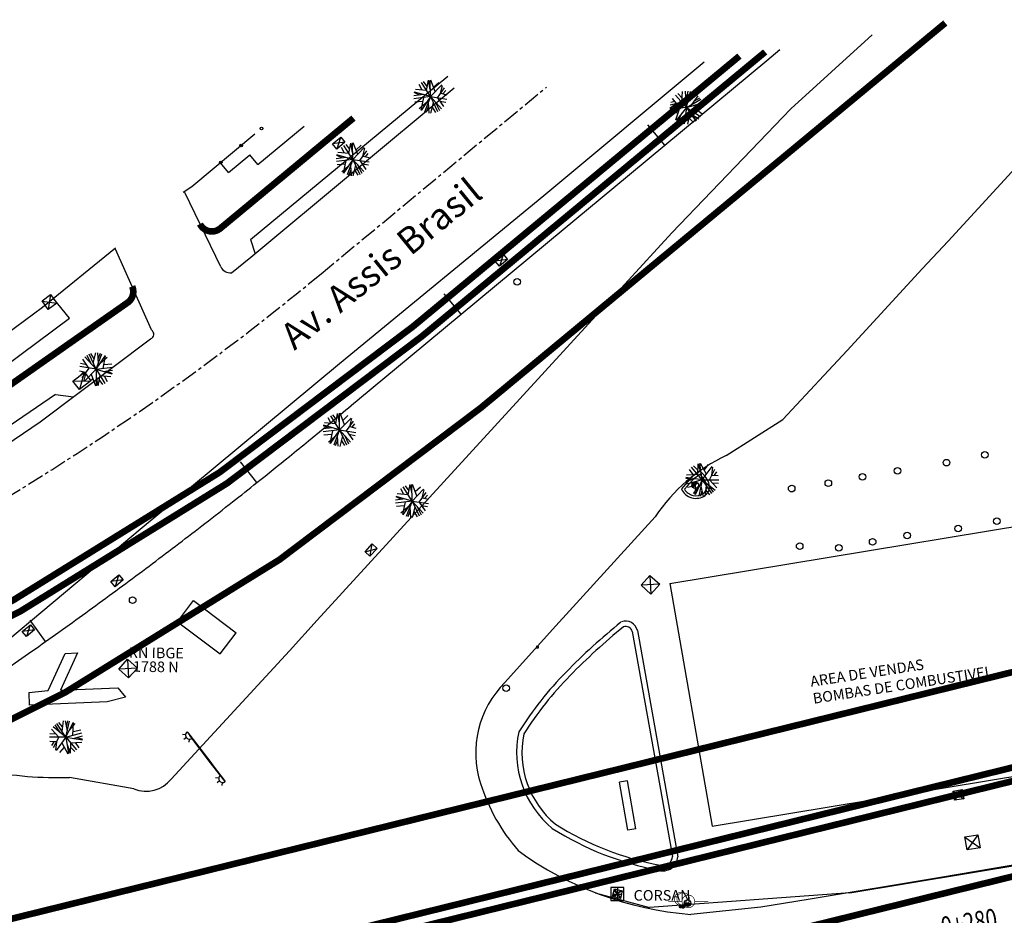
# Model space of a CAD drawing. Extents: x 185745 to 188415, y 1678154 to 1679044.
# Drawn here: x 186067 to 186141, y 1678812 to 1678880 of the extents above; entities that cross this region are included whole.
import ezdxf
from ezdxf.enums import TextEntityAlignment as Align

# ---------------------------------------------------------------- set-up
doc = ezdxf.new("R2010")
doc.units = 0
doc.linetypes.add('CENTER', pattern=[2, 1.25, -0.25, 0.25, -0.25])
doc.linetypes.add('HIDDEN', pattern=[0.375, 0.25, -0.125])
doc.layers.get('0').update_dxf_attribs({"linetype": 'CONTINUOUS'})
for name, color, linetype in [('1-ESTACA', 7, 'CONTINUOUS'), ('AB_BOCA-LOBO', 252, 'CONTINUOUS'), ('AB_TELEFONE-PUBLICO', 1, 'CONTINUOUS'), ('AB_TEXTO-RUAS', 7, 'CONTINUOUS'), ('ASSIS_BRASIL_EIXO_NOV99', 7, 'CONTINUOUS'), ('BALT_CORSAN', 252, 'CONTINUOUS'), ('BALT_ESTRADA', 160, 'CONTINUOUS'), ('BALT_POSTE-CONCRETO', 252, 'CONTINUOUS'), ('BALT_TELEFONE', 251, 'CONTINUOUS'), ('TRI_ARV', 3, 'CONTINUOUS'), ('TRI_BORDOS-PROJ-TRIANGULO', 5, 'CONTINUOUS'), ('TRI_CADASTRO-EST-TRIANG', 41, 'CONTINUOUS'), ('TRI_EIXO-PROJETO-TRIANGULO', 1, 'CENTER'), ('TRI_LINHAS', 9, 'CONTINUOUS'), ('TRI_MEIO-FIO', 40, 'CONTINUOUS'), ('TRI_MEIO-FIO-REBAIXADO', 31, 'CONTINUOUS')]:
    doc.layers.add(name, color=color, linetype=linetype)
doc.styles.add('ROMANS', font='romans.shx', dxfattribs={"width": 0.75, "height": 1.5})

# ---------------------------------------------------------------- blocks, each defined once
blk = doc.blocks.new('A1')
at = {"layer": 'TRI_ARV'}
for p, q in [((0, 0), (-0.831, 0.934)), ((-0.333, 0.711), (-0.64, 1.074)), ((-0.358, 0.402), (-0.293, 1.215)), ((0, 0), (-0.062, 1.248)), ((-0.027, 0.542), (0.14, 1.242)), ((0, 0), (0.306, 1.212)), ((0.126, 0.498), (0.783, 0.974)), ((0.398, 0.695), (0.459, 1.163)), ((0.431, 0.25), (0.89, 0.878)), ((-0.753, 0.298), (-1.248, -0.067)), ((0, 0), (-1.243, -0.131)), ((-0.358, 0.402), (-1.238, 0.17)), ((-0.868, 0.449), (-1.186, 0.395)), ((-0.753, 0.298), (-1.046, 0.684)), ((0, 0), (-0.787, -0.971)), ((0, 0), (-0.165, -1.239)), ((0, 0), (1.082, 0.626)), ((0, 0), (1.199, 0.353)), ((0, 0), (0.703, -1.034)), ((0, 0), (1.056, -0.668)), ((0.45, -0.285), (1.206, 0.33)), ((0.546, 0.16), (1.236, 0.184)), ((0.615, 0.501), (1.017, 0.727)), ((-0.642, -0.395), (-1.175, -0.426)), ((-0.53, -0.056), (-0.822, -0.942)), ((-0.072, -0.539), (-0.68, -1.049)), ((-0.339, -0.418), (-0.679, -1.05)), ((-0.072, -0.539), (0.535, -1.13)), ((0.31, -0.456), (0.924, -0.842)), ((0.542, -0.602), (0.736, -1.01)), ((0.682, -0.096), (1.172, -0.435)), ((-0.317, -0.745), (-0.339, -1.203)), ((0.173, -0.777), (0.074, -1.248))]:
    blk.add_line(p, q, dxfattribs=at)
blk = doc.blocks.new('CX1')
at = {"layer": 'TRI_LINHAS'}
for p, q in [((-0.507, 0.507), (0.493, -0.493)), ((-0.507, -0.493), (-0.507, 0.507)), ((-0.507, 0.507), (0.493, 0.507)), ((-0.479, -0.493), (0.493, 0.507)), ((0.493, 0.507), (0.493, -0.493)), ((0.493, -0.493), (-0.507, -0.493))]:
    blk.add_line(p, q, dxfattribs=at)
blk = doc.blocks.new('CORSAN')
at = {"layer": 'BALT_CORSAN'}
for p, q in [((-0.5, 0.5), (-0.5, -0.5)), ((0.5, 0.5), (-0.5, 0.5)), ((-0.35, 0), (0.35, 0)), ((-0.247, 0.247), (0.247, -0.247)), ((-0.247, -0.247), (0.247, 0.247)), ((0, 0.5), (0, -0.5)), ((0.5, -0.5), (0.5, 0.5)), ((-0.5, -0.5), (0.5, -0.5))]:
    blk.add_line(p, q, dxfattribs=at)
blk.add_text('CORSAN', height=0.8, dxfattribs=at).set_placement((1.228, -0.5))
blk = doc.blocks.new('PTC')
at = {"layer": 'BALT_POSTE-CONCRETO', "const_width": 0.05}
for points in [[(-1.5, 0), (-0.475, 0)], [(0.475, 0), (1.5, 0)]]:
    blk.add_lwpolyline(points, dxfattribs=at)
blk.add_lwpolyline([(-0.475, 0, 1), (0.475, 0, 1)], format="xyb", close=True, dxfattribs=at)
blk = doc.blocks.new('TP')
at = {"layer": 'BALT_TELEFONE'}
for points, const_width in [([(-0.475, 0, 1), (0.475, 0, 1)], 0.05), ([(-0.075, -0.575, 1), (0.075, -0.575, 1)], 0.15)]:
    blk.add_lwpolyline(points, format="xyb", close=True, dxfattribs=dict(at, const_width=const_width))
blk = doc.blocks.new('PF')
at = {"layer": 'TRI_LINHAS'}
blk.add_circle((0, 0), 0.25, dxfattribs=at)
blk = doc.blocks.new('*X24')
at = {"color": 0}
for p, q in [((181202.967, 681660.354), (181203.188, 681660.575)), ((181203.028, 681660.327), (181203.271, 681660.571)), ((181203.116, 681660.327), (181203.335, 681660.546)), ((181203.204, 681660.327), (181203.387, 681660.509)), ((181203.293, 681660.327), (181203.426, 681660.461)), ((181203.381, 681660.327), (181203.454, 681660.4))]:
    blk.add_line(p, q, dxfattribs=at)
blk = doc.blocks.new('PC')
for q in [(-0.25, 0), (0.25, 0)]:
    blk.add_line((0, 0), q)
at = {"layer": 'TRI_LINHAS'}
blk.add_circle((0, 0), 0.25, dxfattribs=at)
blk.add_blockref('*X24', (-181203.215, -681660.327), dxfattribs=at)
blk = doc.blocks.new('BL')
at = {"layer": 'AB_BOCA-LOBO'}
blk.add_lwpolyline([(0.32, -0.89), (-0.31, -0.39), (0.31, 0.39), (0.94, -0.1)], close=True, dxfattribs=at)

msp = doc.modelspace()

# ---------------------------------------------------------------- linework, layer by layer
at = {"layer": 'ASSIS_BRASIL_EIXO_NOV99'}
msp.add_lwpolyline([(186064.43079, 1678830.24569, 0.00178573), (186066.48599, 1678831.66914, 0.00178573), (186068.53096, 1678833.10723, 0.00178569), (186070.56559, 1678834.55987, 0.00178569), (186072.58978, 1678836.02701, 0.00178573), (186074.60347, 1678837.50858, 0.00178573), (186076.60653, 1678839.00451, 0.00178573), (186078.59886, 1678840.51471, 0.00178574), (186080.58035, 1678842.0391, 0.00178569), (186082.65978, 1678843.66261, 0.00199465), (186084.51034, 1678845.13009, 0.00157678), (186086.95537, 1678847.09758, 0.00265808), (186088.39584, 1678848.27695, 0.0001651), (186090.60398, 1678850.10577, 0.00022175), (186092.247, 1678851.46869), (186096.09389, 1678854.66265), (186099.94078, 1678857.85662), (186103.78768, 1678861.05058), (186107.63457, 1678864.24454), (186111.48147, 1678867.43851), (186115.32836, 1678870.63247), (186119.17526, 1678873.82643), (186123.02215, 1678877.0204), (186124.02322, 1678877.85155)], format="xyb", dxfattribs=at)
for points in [[(186115.32836, 1678870.63247), (186114.05078, 1678872.17123)], [(186099.94078, 1678857.85662), (186098.6632, 1678859.39537)], [(186084.51034, 1678845.13009), (186083.26272, 1678846.69324)], [(186068.53096, 1678833.10723), (186067.37466, 1678834.73909)]]:
    msp.add_lwpolyline(points, dxfattribs=at)
at = {"layer": 'BALT_ESTRADA'}
for p, q in [((186129.31197, 1678814.11001), (186156.88297, 1678818.73501)), ((186110.06097, 1678814.11101), (186114.16907, 1678813.01118)), ((186129.31197, 1678814.11001), (186114.16907, 1678813.01118))]:
    msp.add_line(p, q, dxfattribs=at)
at = {"layer": 'TRI_BORDOS-PROJ-TRIANGULO', "linetype": 'HIDDEN', "const_width": 0.5, "flags": 128}
for points in [[(186136.51201, 1678879.8587), (186101.40691, 1678850.76381, -0.09184132), (186035.23534, 1678813.84703), (186001.72736, 1678802.52988), (185958.79102, 1678788.02836, 1.22324336), (185963.71048, 1678779.55216, -0.12168197), (185990.24606, 1678793.49712), (186006.70341, 1678797.55383), (186176.64051, 1678839.44309, 0.90010529), (186176.09869, 1678843.38397, -0.54796427), (186161.99997, 1678864.00001)], [(186171.45619, 1678829.92569, 1.0000112), (186171.21685, 1678830.89663), (186012.48723, 1678791.77), (185991.84267, 1678786.68115, 1.34257765), (185996.70462, 1678778.42296, -0.10574147), (186013.83318, 1678790.42406, -0.03971603), (186021.3586, 1678792.92685), (186171.45619, 1678829.92569)], [(186185.19867, 1678819.92407, 0.76420992), (186185.24507, 1678821.85332, 0.13365194), (186169.49286, 1678822.23221), (186027.60469, 1678787.25697, 0.04191388), (186019.67591, 1678784.58133, 0.03434382), (186013.58388, 1678781.42601, 0.7482031), (186014.078, 1678779.57202, 0.04965082), (186023.95694, 1678780.3003, 0.01722), (186027.32624, 1678781.00874), (186185.19867, 1678819.92407)]]:
    msp.add_lwpolyline(points, format="xyb", dxfattribs=at)
at = {"layer": 'TRI_BORDOS-PROJ-TRIANGULO', "const_width": 0.5, "flags": 128}
msp.add_lwpolyline([(186120.95924, 1678877.35912), (186096.30195, 1678856.92331, -0.09184132), (186032.67545, 1678821.42641), (185995.41527, 1678808.84197), (185880.81438, 1678770.13612, 1.00001359), (185881.13436, 1678769.1887), (185996.20428, 1678808.05296), (186032.99543, 1678820.47898, 0.09184132), (186096.94007, 1678856.15338), (186122.90334, 1678877.67157)], format="xyb", dxfattribs=at)
at = {"layer": 'TRI_BORDOS-PROJ-TRIANGULO', "const_width": 0.5}
for points in [[(186080.20107, 1678864.6695, 0.4865982), (186081.73904, 1678864.33576), (186091.7978, 1678872.6724)], [(186075.07778, 1678859.95157, -0.34704891), (186074.77092, 1678858.7512, -0.08186237), (186021.07622, 1678830.17478), (185985.94713, 1678818.31011), (185879.13229, 1678782.23395, -0.04787598), (185832.62406, 1678771.34256, -0.04787598)]]:
    msp.add_lwpolyline(points, format="xyb", dxfattribs=at)
at = {"layer": 'TRI_CADASTRO-EST-TRIANG'}
for p, q in [((186084.02197, 1678863.49801, 18.3998), (186098.93797, 1678875.83701, 18.1238)), ((186084.56397, 1678869.16701, 18.5289), (186088.06858, 1678872.07306, 18.45013)), ((186079.59497, 1678867.50701, 18.7116), (186084.358, 1678871.4767, 18.6118)), ((186082.35597, 1678868.55501, 18.6101), (186083.96506, 1678869.88927, 18.6101)), ((186084.56397, 1678869.16701, 18.5289), (186083.96506, 1678869.88927, 18.5289)), ((186082.35597, 1678868.55501, 18.6101), (186081.74151, 1678869.29602, 18.6101)), ((186078.92697, 1678867.08501, 18.5488), (186079.59497, 1678867.50701, 18.7116)), ((186084.02197, 1678863.49801, 18.3998), (186084.36219, 1678862.41264, 18.2529)), ((186068.31497, 1678858.37201, 18.5857), (186073.82997, 1678862.87101, 18.5096)), ((186070.33497, 1678857.54701, 18.5785), (186069.1237, 1678859.03175, 18.57454)), ((186064.28297, 1678855.41701, 18.5573), (186068.31497, 1678858.37201, 18.5857)), ((186065.41793, 1678853.86838, 18.5573), (186070.33497, 1678857.54701, 18.5785)), ((186069.29597, 1678851.78801, 18.5186), (186056.67797, 1678843.19501, 18.6349)), ((186069.29597, 1678851.78801, 18.5186), (186070.65406, 1678851.61504, 18.61252)), ((186117.99397, 1678845.97801, 18.4219), (186117.34497, 1678845.54501, 18.4292)), ((186117.97938, 1678845.72785, 18.42331), (186117.47848, 1678845.39366, 18.42895)), ((186117.34497, 1678845.54501, 18.4292), (186116.57297, 1678844.65301, 18.4776)), ((186117.47848, 1678845.39366, 18.43031), (186116.81192, 1678844.62348, 18.4721)), ((186115.68997, 1678837.49201, 22.175), (186151.62797, 1678843.45371, 22.175)), ((186115.68997, 1678837.49201, 22.175), (186118.90297, 1678819.15801, 22.1566)), ((186078.50521, 1678834.61059, 19.6382), (186079.70997, 1678836.20701, 19.6382)), ((186079.70997, 1678836.20701, 19.6382), (186082.92597, 1678833.78001, 19.7089)), ((186078.50521, 1678834.61059, 19.6382), (186081.72121, 1678832.18359, 19.7089)), ((186081.72121, 1678832.18359, 19.7089), (186082.92597, 1678833.78001, 19.7089)), ((186112.86308, 1678833.86263, 19.0722), (186115.903, 1678816.8617, 19.0623)), ((186113.25297, 1678833.95201, 19.0841), (186116.30197, 1678816.83301, 19.0779)), ((186068.73597, 1678829.41501, 19.156), (186070.02197, 1678832.21101, 19.1086)), ((186070.96114, 1678832.25043, 19.1086), (186069.67225, 1678829.44816, 19.1086)), ((186070.02197, 1678832.21101, 19.1086), (186070.96114, 1678832.25043, 19.1086)), ((186067.26097, 1678829.25101, 19.0354), (186068.73597, 1678829.41501, 19.156)), ((186067.26097, 1678829.25101, 19.0354), (186067.30039, 1678828.31183, 19.0354)), ((186069.67225, 1678829.44816, 19.14174), (186073.98897, 1678829.60101, 19.076)), ((186073.98897, 1678829.60101, 19.076), (186074.56997, 1678828.90301, 19.0618)), ((186073.18797, 1678828.55901, 19.1119), (186067.30039, 1678828.31183, 19.0354)), ((186074.56997, 1678828.90301, 19.0618), (186073.18797, 1678828.55901, 19.1119)), ((186079.22754, 1678826.27962, 19.0039), (186079.59639, 1678825.80639, 19.0039)), ((186079.2396, 1678826.28855, 19.0039), (186079.60822, 1678825.81561, 19.0039)), ((186079.1135, 1678826.07331, 19.0039), (186078.88056, 1678826.09697, 19.0039)), ((186079.17535, 1678825.85858, 19.0039), (186078.99068, 1678825.71464, 19.0039)), ((186079.37585, 1678825.74519, 19.0039), (186079.35233, 1678825.51353, 19.0039)), ((186118.90297, 1678819.15801, 22.1566), (186154.67397, 1678825.09201, 22.1687)), ((186081.61561, 1678822.79449, 19.0039), (186081.38288, 1678822.82021, 19.0039)), ((186081.67555, 1678822.57922, 19.0039), (186081.48961, 1678822.43692, 19.0039)), ((186112.49225, 1678822.59588, 19.1263), (186111.90097, 1678822.49401, 19.1263)), ((186113.12025, 1678818.95088, 19.0512), (186112.49225, 1678822.59588, 19.1263)), ((186081.87504, 1678822.46406, 19.0039), (186081.84947, 1678822.23261, 19.0039)), ((186112.52897, 1678818.84901, 19.0512), (186111.90097, 1678822.49401, 19.1263)), ((186113.12025, 1678818.95088, 19.0512), (186112.52897, 1678818.84901, 19.0512))]:
    msp.add_line(p, q, dxfattribs=at)
at = {"layer": 'TRI_CADASTRO-EST-TRIANG', "elevation": 18.4776}
for points in [[(186116.57297, 1678844.65301, 0.47850994), (186118.36597, 1678844.15801, 0.47850994)], [(186116.81192, 1678844.62348, 0.4412295), (186118.24923, 1678844.3204, 0.47850994)]]:
    msp.add_lwpolyline(points, format="xyb", dxfattribs=at)
at = {"layer": 'TRI_CADASTRO-EST-TRIANG', "elevation": 19.0039}
for points in [[(186082.09612, 1678822.5233), (186081.1845, 1678823.7145), (186081.00218, 1678823.95274), (186079.42366, 1678826.01538)], [(186079.43557, 1678826.0245), (186081.01409, 1678823.96186), (186081.19641, 1678823.72362), (186082.10803, 1678822.53242)]]:
    msp.add_lwpolyline(points, dxfattribs=at)
at = {"layer": 'TRI_CADASTRO-EST-TRIANG'}
for centre, radius in [((186084.85025, 1678871.88697, 18.183), 0.1), ((186083.31389, 1678870.6065, 18.183), 0.1), ((186081.77753, 1678869.32604, 18.183), 0.1), ((186139.50097, 1678847.22501, 18.5062), 0.25), ((186136.61097, 1678846.63201, 18.447), 0.25), ((186130.24797, 1678845.56501, 18.3788), 0.25), ((186132.90097, 1678846.00801, 18.3734), 0.25), ((186124.90697, 1678844.66901, 18.3838), 0.25), ((186127.67497, 1678845.08501, 18.3928), 0.25), ((186137.47997, 1678841.66401, 18.6076), 0.25), ((186140.40197, 1678842.21801, 18.6294), 0.25), ((186133.63597, 1678841.12001, 18.6162), 0.25), ((186125.51097, 1678840.31601, 18.6025), 0.25), ((186128.47697, 1678840.19701, 18.6151), 0.25), ((186131.02397, 1678840.65601, 18.6088), 0.25)]:
    msp.add_circle(centre, radius, dxfattribs=at)
for centre, radius, start, end in [((186116.69211, 1678844.32799, 18.4776), 1.90175, 21.8438279, 47.3992933), ((186116.69211, 1678844.32799, 18.4776), 2.10175, 21.8438279, 51.7267975), ((186117.89668, 1678844.81085, 18.4776), 0.60401, 305.7097315, 21.8438279), ((186117.89668, 1678844.81085, 18.4776), 0.80401, 305.7097315, 21.8438279), ((186143.45296, 1678795.92898, 18.6178), 49.82883, 129.1372814, 135.5780729), ((186112.37366, 1678833.75044, 19.0722), 0.90211, 12.9111018, 110.7555901), ((186143.45296, 1678795.92898, 18.6178), 49.42883, 129.2248426, 135.5780729), ((186112.37366, 1678833.75044, 19.0722), 0.50211, 12.9111018, 110.7555901), ((186127.21003, 1678811.84741, 18.6178), 27.08616, 135.5780729, 147.7799363), ((186127.21003, 1678811.84741, 18.6178), 26.68616, 135.5780729, 147.6272884), ((186079.41197, 1678826.04301, 19.0039), 0.3, 125.0671701, 307.9340448), ((186111.54899, 1678824.71114, 19.0625), 7.42365, 167.728442, 230.4499178), ((186111.54899, 1678824.71114, 19.0625), 7.02365, 168.2967963, 230.2439105), ((186081.91379, 1678822.76154, 19.0039), 0.3, 127.4264976, 307.4264976), ((186119.15591, 1678838.5301, 19.0623), 23.10971, 237.7433579, 259.2893006), ((186119.17671, 1678838.57124, 19.0623), 22.75561, 237.8191559, 259.3469998), ((186115.17047, 1678816.91439, 19.0623), 1.13442, 254.1674858, 355.885907), ((186115.17047, 1678816.91439, 19.0623), 0.73442, 254.1674858, 355.885907)]:
    msp.add_arc(centre, radius, start, end, dxfattribs=at)
at = {"layer": 'TRI_EIXO-PROJETO-TRIANGULO'}
msp.add_line((186089.36155, 1678860.9122), (186106.37852, 1678875.01576), dxfattribs=at)
msp.add_arc((185961.73768, 1679014.89969), 200, 288.6621293, 309.6517278, dxfattribs=at)
at = {"layer": 'TRI_MEIO-FIO'}
for p, q in [((186130.99635, 1678878.97225, 18.07628), (186124.84297, 1678873.37301, 18.2355)), ((186106.17497, 1678866.82601, 18.3538), (186118.28276, 1678876.92897, 18.05406)), ((186084.05197, 1678862.15401, 18.2662), (186099.40597, 1678874.95501, 18.1635)), ((186124.84297, 1678873.37301, 18.2355), (186115.86297, 1678863.99501, 18.4286)), ((186136.72297, 1678863.36201, 17.7476), (186142.85897, 1678870.07001, 17.6232)), ((186081.76997, 1678861.43301, 18.4314), (186079.05197, 1678867.04001, 18.6841)), ((186090.73597, 1678854.12601, 18.4575), (186106.17497, 1678866.82601, 18.3538)), ((186115.86297, 1678863.99501, 18.4286), (186089.06497, 1678834.72501, 18.766)), ((186076.53997, 1678856.65801, 18.4464), (186073.83097, 1678862.76001, 18.648)), ((186082.57197, 1678860.98801, 18.3649), (186084.05197, 1678862.15401, 18.2662)), ((186129.10397, 1678855.11601, 17.9237), (186134.77097, 1678861.28801, 17.7966)), ((186068.12197, 1678849.70801, 18.5841), (186076.46297, 1678855.99001, 18.417)), ((186075.68197, 1678841.59301, 18.6087), (186090.73597, 1678854.12601, 18.4575)), ((186124.23097, 1678849.88101, 18.0476), (186127.33297, 1678853.23001, 18.0065)), ((186051.51397, 1678838.51701, 18.5537), (186068.12197, 1678849.70801, 18.5841)), ((186061.16697, 1678829.45401, 18.8186), (186073.30797, 1678839.60901, 18.6428)), ((186105.70397, 1678832.75201, 18.6152), (186107.09397, 1678834.30901, 18.4442)), ((186078.02797, 1678822.72201, 18.9929), (186086.95897, 1678832.41401, 18.7842)), ((186103.23097, 1678830.01701, 18.6818), (186105.70397, 1678832.75201, 18.6152)), ((186075.21497, 1678821.98501, 18.9872), (186070.33297, 1678822.84201, 18.9129)), ((186136.15597, 1678815.26701, 18.4077), (186126.14797, 1678813.60901, 18.4792))]:
    msp.add_line(p, q, dxfattribs=at)
at = {"layer": 'TRI_MEIO-FIO', "elevation": 18.8709}
msp.add_lwpolyline([(186061.15197, 1678825.40001, 0.2105739), (186064.02697, 1678823.37201, 0.05776496), (186070.33297, 1678822.84201, 0.05776496)], format="xyb", dxfattribs=at)
at = {"layer": 'TRI_MEIO-FIO'}
for centre, radius, start, end in [((186082.49344, 1678861.79169, 18.4314), 0.80751, 206.3713457, 275.5801215), ((186076.33641, 1678856.34303, 18.417), 0.37502, 289.7215384, 57.1275949), ((186125.46225, 1678835.35828, 18.3049), 13.02534, 115.0026042, 146.4970906), ((186108.61504, 1678824.68631, 18.6818), 7.57658, 135.2854078, 197.745818), ((186076.15078, 1678824.15004, 18.9872), 2.35862, 246.6240727, 322.7386975), ((186115.22401, 1678826.80132, 18.6818), 14.51573, 197.745818, 220.8440358), ((186119.33564, 1678838.09919, 18.5823), 25.69168, 234.0234588, 265.4352777)]:
    msp.add_arc(centre, radius, start, end, dxfattribs=at)
at = {"layer": 'TRI_MEIO-FIO-REBAIXADO'}
for p, q in [((186134.77097, 1678861.28801, 17.7966), (186136.72297, 1678863.36201, 17.7476)), ((186127.33297, 1678853.23001, 18.0065), (186129.10397, 1678855.11601, 17.9237)), ((186119.95697, 1678847.16301, 18.1592), (186124.23097, 1678849.88101, 18.0476)), ((186107.09397, 1678834.30901, 18.4442), (186114.60097, 1678842.54801, 18.3049)), ((186073.30797, 1678839.60901, 18.6428), (186075.68197, 1678841.59301, 18.6087)), ((186086.95897, 1678832.41401, 18.7842), (186089.06497, 1678834.72501, 18.766)), ((186143.07097, 1678816.47001, 18.3572), (186136.15597, 1678815.26701, 18.4077)), ((186126.14797, 1678813.60901, 18.4792), (186122.58197, 1678813.02701, 18.4961)), ((186122.58197, 1678813.02701, 18.4961), (186117.29097, 1678812.48901, 18.5823))]:
    msp.add_line(p, q, dxfattribs=at)

# ---------------------------------------------------------------- block references
at = {"layer": 'AB_TELEFONE-PUBLICO', "xscale": 0.9999999999923666, "rotation": 1.315459741135783e-08}
msp.add_blockref('TP', (186116.51297, 1678813.66601), dxfattribs=at)
at = {"layer": 'BALT_CORSAN', "xscale": 0.9999999999923666, "rotation": 1.315459741135783e-08}
msp.add_blockref('CORSAN', (186111.73597, 1678814.03101), dxfattribs=at)
at = {"layer": 'BALT_POSTE-CONCRETO', "xscale": 0.9999999999923666, "rotation": 1.315459741135783e-08}
msp.add_blockref('PTC', (186117.09897, 1678813.47401), dxfattribs=at)
at = {"layer": 'BALT_TELEFONE', "xscale": 0.9999999999923666, "rotation": 1.315459741135783e-08}
msp.add_blockref('TP', (186116.71097, 1678813.65101), dxfattribs=at)
at = {"layer": 'TRI_CADASTRO-EST-TRIANG'}
for name, p, xscale, rotation in [('A1', (186097.60697, 1678874.29501, 18.2025), 0.9999999999916456, 219.6657155819885), ('A1', (186116.95697, 1678873.46601, 18.3659), 0.9999999999923666, 1.315459741135783e-08), ('A1', (186091.74397, 1678869.54501, 18.2761), 0.9999999999916456, 219.6657155819885), ('PF', (186104.16897, 1678860.29201, 18.6837), 0.9999999999923666, 1.315459741135783e-08), ('A1', (186072.34797, 1678853.68901, 18.4783), 1.000000000019502, 39.20671105748109), ('A1', (186090.74597, 1678849.11201, 18.762), 0.9999999999955947, 219.4404454474797), ('A1', (186118.15497, 1678845.33101, 18.4742), 1.000000000027379, 227.8799634630007), ('A1', (186096.22497, 1678843.73201, 18.9223), 0.9999999999955947, 219.4404454474797), ('PC', (186117.60997, 1678844.93901, 18.5893), 0.9999999999712542, 44.46579636784466), ('CX1', (186114.22469, 1678837.40435, 18.5698), 0.9999999999673573, 227.8499749216691), ('PF', (186075.11597, 1678836.24001, 19.0868), 0.9999999999903904, 47.52449705788577), ('CX1', (186074.75597, 1678831.06501, 19.2881), 1.000000000025756, 227.3400012622096), ('PF', (186103.32797, 1678829.58401, 18.6939), 1.000000000027379, 227.8799634630007), ('A1', (186070.07897, 1678825.87501, 19.0583), 0.9999999999903904, 47.52449705788577), ('CX1', (186138.56397, 1678817.92901, 18.5622), 1.000000000037659, 279.868953977322), ('PC', (186117.03997, 1678813.33601, 18.727), 1.000000000009946, 181.0717732835485)]:
    msp.add_blockref(name, p, dxfattribs=dict(at, xscale=xscale, rotation=rotation))
for name, p, xscale, yscale, zscale, rotation in [('CX1', (186090.67997, 1678870.78101, 18.3509), 0.8000000000187778, 0.5, 0.8, 219.6657155867209), ('CX1', (186102.96697, 1678861.91501, 18.5516), 0.7999999999679496, 0.5, 0.8, 219.4404454448109), ('CX1', (186068.82597, 1678858.76501, 18.6221), 0.8000000000271094, 0.8000000000465661, 0.8, 305.9276560777159), ('CX1', (186071.29797, 1678852.81001, 18.4851), 1.100000000014321, 0.8000000000465661, 1.1, 36.98512555836945), ('CX1', (186093.13897, 1678840.03101, 18.8981), 0.8000000000136158, 0.5, 0.8, 47.52449705880433), ('CX1', (186073.92297, 1678837.70201, 18.8733), 0.8000000000140235, 0.5, 0.8, 219.9098538400097), ('CX1', (186067.23897, 1678833.93801, 18.8135), 0.8000000000140235, 0.5, 0.8, 219.9098538400097), ('BL', (186105.70397, 1678832.75201, 18.6152), -0.1499999999789323, 0.1500000000232831, 0.15, 47.87996344791111), ('CX1', (186137.49797, 1678821.51301, 18.5935), 0.6999999999681206, 0.6999999999534339, 0.7, 279.8689539771452), ('CX1', (186111.73397, 1678814.05201, 18.8336), 0.599999999971763, 0.5999999999767169, 0.6, 256.6776519278105)]:
    msp.add_blockref(name, p, dxfattribs=dict(at, xscale=xscale, yscale=yscale, zscale=zscale, rotation=rotation))

# ---------------------------------------------------------------- texts
at = {"layer": '1-ESTACA', "style": 'ROMANS', "width": 0.75}
msp.add_text('0+280', height=1.5, rotation=9.306805, dxfattribs=at).set_placement((186138.50079, 1678810.66723), align=Align.BOTTOM_CENTER)
at = {"layer": 'AB_TEXTO-RUAS', "style": 'ROMANS'}
msp.add_text('Av. Assis Brasil', height=2, rotation=39.1313176, dxfattribs=at).set_placement((186087.33825, 1678855.07012))
at = {"layer": 'TRI_CADASTRO-EST-TRIANG', "style": 'ROMANS'}
for s, rotation, p in [('RN IBGE', 359.2458883, (186074.82073, 1678831.88479, -0.1546)), ('1788 N', 359.2458883, (186075.129, 1678830.82856, -0.1546)), ('AREA DE VENDAS', 8.7403805, (186126.37446, 1678829.68614, 17.7496)), ('BOMBAS DE COMBUSTIVEL', 8.7403805, (186126.57128, 1678828.40595, 17.7496))]:
    msp.add_text(s, height=0.8, rotation=rotation, dxfattribs=at).set_placement(p)

doc.saveas('drawing.dxf')
